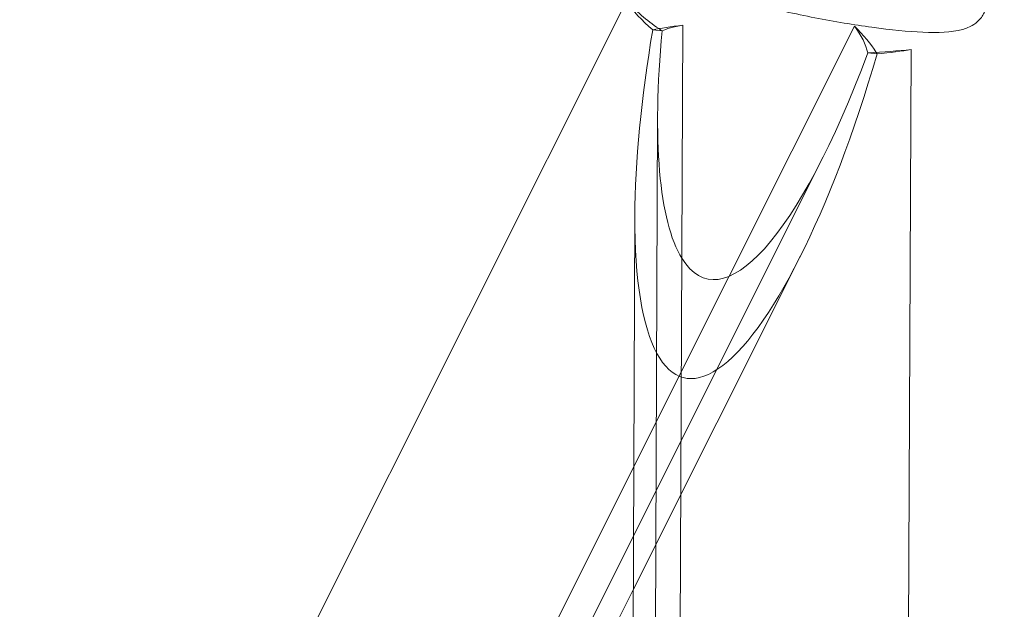
# Model space of a CAD drawing. Units: millimetres. Extents: x 0 to 13923, y 0 to 13845.
# Drawn here: x 10790 to 10875, y 3230 to 3281 of the extents above; entities that cross this region are included whole.
import ezdxf

# ---------------------------------------------------------------- set-up
doc = ezdxf.new("R2010")
doc.units = ezdxf.units.MM
doc.layers.add('CALIBAN_STREFA', color=251, linetype='Continuous', lineweight=18)

# ---------------------------------------------------------------- blocks, each defined once
blk = doc.blocks.new('A$C129a1716')
at = {"color": 0, "linetype": 'Continuous', "lineweight": 0}
for p, q in [((-2636.359, 2013.618), (-2602.431, 2081.259)), ((-2636.359, 2013.618), (-2602.431, 2081.259)), ((-2597.881, 1997.679), (-2597.532, 2079.229)), ((-2597.881, 1997.679), (-2597.532, 2079.229)), ((-2582.676, 2079.155), (-2593.529, 2057.517)), ((-2582.676, 2079.155), (-2593.529, 2057.517)), ((-2599.324, 2078.737), (-2600.136, 2078.823)), ((-2599.324, 2078.737), (-2600.136, 2078.823)), ((-2580.716, 2076.755), (-2581.528, 2076.842)), ((-2580.716, 2076.755), (-2581.528, 2076.842)), ((-2577.776, 2077.126), (-2578.125, 1995.576)), ((-2577.776, 2077.126), (-2578.125, 1995.576)), ((-2599.718, 2071.279), (-2600.026, 1999.266)), ((-2614.488, 2009.802), (-2585.372, 2067.85)), ((-2601.686, 2062.714), (-2601.976, 1994.986)), ((-2601.824, 2030.408), (-2587.34, 2059.285)), ((-2593.529, 2057.517), (-2616.603, 2011.514)), ((-2593.529, 2057.517), (-2616.603, 2011.514)), ((-2614.754, 2004.63), (-2601.824, 2030.408))]:
    blk.add_line(p, q, dxfattribs=at)
for centre, major_axis, ratio, start_param, end_param in [((-2593.295, 2081.05), (11.62, -5.828), 0.389424, -2.259337, -1.940028), ((-2593.295, 2081.05), (11.62, -5.828), 0.389424, -2.259337, -1.940028), ((-2593.295, 2081.05), (11.62, -5.828), 0.389424, -1.940028, -1.91219), ((-2593.295, 2081.05), (11.62, -5.828), 0.389424, -1.940028, -1.91219), ((-2586.688, 2078.313), (-13, 0.056), 0.121454, -0.583686, -0.236539), ((-2586.688, 2078.313), (-13, 0.056), 0.121454, -0.583686, -0.236539), ((-2593.295, 2081.05), (11.62, -5.828), 0.389424, 0.303825, 0.650972), ((-2593.295, 2081.05), (11.62, -5.828), 0.389424, 0.303825, 0.650972), ((-2588.587, 2085.794), (8.857, 37.058), 0.260448, 1.821823, 2.303767), ((-2588.587, 2085.794), (8.857, 37.058), 0.260448, 1.821823, 2.303767), ((-2588.587, 2085.794), (8.857, 37.058), 0.260448, 2.303767, 4.528648), ((-2588.587, 2085.794), (8.857, 37.058), 0.260448, 2.303767, 4.528648), ((-2586.688, 2078.313), (-13, 0.056), 0.121454, -4.30371, -3.956563), ((-2586.688, 2078.313), (-13, 0.056), 0.121454, 1.979475, 2.326622)]:
    blk.add_ellipse(centre, major_axis=major_axis, ratio=ratio, start_param=start_param, end_param=end_param, dxfattribs=at)
at = {"color": 0, "linetype": 'Continuous', "lineweight": 0, "extrusion": (0, 0, -1)}
for centre, major_axis, ratio, start_param, end_param in [((-2591.812, 2079.364), (-11.62, 5.828), 0.389424, -0.983998, -0.650972), ((-2591.812, 2079.364), (-11.62, 5.828), 0.389424, -0.983998, -0.650972), ((-2588.62, 2078.042), (13, -0.056), 0.121454, -2.659649, -2.326622), ((-2588.62, 2078.042), (13, -0.056), 0.121454, 3.623537, 3.956563), ((-2591.812, 2079.364), (11.62, -5.828), 0.389424, -0.882256, -0.567329), ((-2591.812, 2079.364), (11.62, -5.828), 0.389424, -0.882256, -0.567329), ((-2586.619, 2094.359), (8.857, 37.058), 0.260448, 3.395732, 4.215957), ((-2586.619, 2094.359), (8.857, 37.058), 0.260448, 3.395732, 4.215957), ((-2586.619, 2094.359), (8.857, 37.058), 0.260448, 1.999942, 3.395732), ((-2586.619, 2094.359), (8.857, 37.058), 0.260448, 1.999942, 3.395732), ((-2591.812, 2079.364), (11.62, -5.828), 0.389424, -0.567329, -0.54923), ((-2591.812, 2079.364), (11.62, -5.828), 0.389424, -0.567329, -0.54923), ((-2588.62, 2078.042), (13, -0.056), 0.121454, 0.583686, 0.916712), ((-2588.62, 2078.042), (13, -0.056), 0.121454, 0.583686, 0.916712)]:
    blk.add_ellipse(centre, major_axis=major_axis, ratio=ratio, start_param=start_param, end_param=end_param, dxfattribs=at)
at = {"color": 0, "linetype": 'Continuous', "lineweight": 0}
blk.add_open_spline([(-2571.267, 2080.794), (-2571.344, 2080.457), (-2571.501, 2080.145), (-2571.893, 2079.625), (-2572.127, 2079.435), (-2572.697, 2079.065), (-2573.014, 2078.954), (-2574.331, 2078.588), (-2575.384, 2078.575), (-2578.027, 2078.68), (-2579.521, 2078.825), (-2582.712, 2079.262), (-2584.38, 2079.542), (-2587.798, 2080.207), (-2589.547, 2080.591), (-2592.971, 2081.426), (-2594.646, 2081.878), (-2597.777, 2082.809), (-2599.228, 2083.289), (-2601.806, 2084.252), (-2602.913, 2084.728), (-2604.347, 2085.496), (-2604.81, 2085.779), (-2605.512, 2086.362), (-2605.785, 2086.618), (-2606.145, 2087.21), (-2606.249, 2087.425), (-2606.416, 2088.021), (-2606.447, 2088.445), (-2606.353, 2088.855)], degree=3, knots=[4.712389, 4.712389, 4.712389, 4.712389, 4.775854, 4.775854, 4.849407, 4.849407, 4.969445, 4.969445, 5.359937, 5.359937, 5.719567, 5.719567, 6.051187, 6.051187, 6.37753, 6.37753, 6.703227, 6.703227, 7.031666, 7.031666, 7.371706, 7.371706, 7.578581, 7.578581, 7.716281, 7.716281, 7.776656, 7.776656, 7.853982, 7.853982, 7.853982, 7.853982], dxfattribs=at)

msp = doc.modelspace()

# ---------------------------------------------------------------- linework, layer by layer
at = {"layer": 'CALIBAN_STREFA'}
msp.add_circle((7022.766, 6944.95), 6900, dxfattribs=at)

# ---------------------------------------------------------------- block references
msp.add_blockref('A$C129a1716', (13444.974, 1201.754))

doc.saveas('drawing.dxf')
